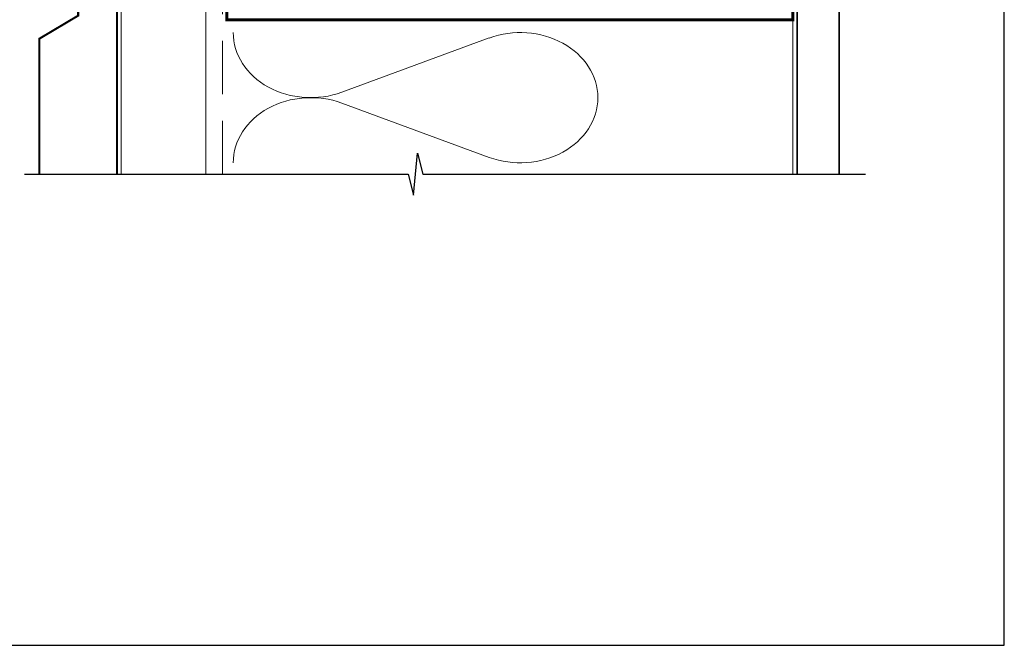
# Model space of a CAD drawing. Units: millimetres. Extents: x -348 to 1018, y -511 to 568.
# Drawn here: x 144 to 379, y -511 to -362 of the extents above; entities that cross this region are included whole.
import ezdxf

# ---------------------------------------------------------------- set-up
doc = ezdxf.new("R2010")
doc.units = ezdxf.units.MM
doc.header["$MEASUREMENT"] = 0
doc.linetypes.add('DASHED', pattern=[19.05, 12.7, -6.35])
doc.layers.get('Defpoints').update_dxf_attribs({"color": 1})
doc.layers.add('APL Joinery', color=2, linetype='Continuous')

msp = doc.modelspace()

# ---------------------------------------------------------------- linework, layer by layer
at = {"layer": 'APL Joinery', "color": 250, "lineweight": 5}
for p, q in [((221.22, -379.52), (256.35, -366.6)), ((256.35, -395.05), (221.22, -382.13))]:
    msp.add_line(p, q, dxfattribs=at)
at = {"layer": 'APL Joinery', "color": 7, "lineweight": 25, "const_width": 0.4}
msp.add_lwpolyline([(339.79, -399.05), (339.79, -254.3), (329.79, -254.3), (329.79, -399.05)], dxfattribs=at)
at = {"layer": 'APL Joinery', "color": 8, "linetype": 'DASHED', "lineweight": 5}
msp.add_lwpolyline([(192.79, -399.05), (192.79, -272.25, -0.414214), (193.79, -271.25), (328.79, -271.25)], format="xyb", dxfattribs=at)
at = {"layer": 'APL Joinery', "color": 8, "lineweight": 5}
msp.add_lwpolyline([(168.59, -399.05), (168.59, -290.14), (188.79, -290.14), (188.79, -399.05)], dxfattribs=at)
at = {"layer": 'APL Joinery', "color": 7, "lineweight": 35, "const_width": 0.7}
msp.add_lwpolyline([(193.79, -362.25), (328.79, -362.25), (328.79, -317.25), (193.79, -317.25)], close=True, dxfattribs=at)
at = {"layer": 'APL Joinery', "color": 7, "lineweight": 30, "const_width": 0.5}
msp.add_lwpolyline([(167.59, -399.05), (167.59, -326.77), (158.34, -326.77), (158.34, -335.77), (161.34, -335.93), (161.34, -341.62), (158.34, -341.77), (158.34, -361.27), (149.09, -366.77), (149.09, -399.05)], dxfattribs=at)
at = {"layer": 'APL Joinery', "color": 250, "lineweight": 13}
msp.add_lwpolyline([(328.79, -362.25), (328.79, -399.05)], dxfattribs=at)
at = {"layer": 'APL Joinery', "color": 9, "ltscale": 0.7}
msp.add_lwpolyline([(145.5, -399.05), (237.04, -399.05), (238.29, -404.05), (239.29, -394.05), (240.54, -399.05), (346.1, -399.05)], dxfattribs=at)
at = {"layer": 'APL Joinery', "color": 250, "lineweight": 5, "extrusion": (0, 0, -1)}
msp.add_ellipse((213.8, -365.3), major_axis=(-18.49, 0), ratio=0.839632, start_param=4.299595, end_param=6.283185, dxfattribs=at)
at = {"layer": 'APL Joinery', "color": 250, "lineweight": 5}
for centre, major_axis, start_param, end_param in [((263.77, -380.83), (-18.49, 0), 3.141593, 5.125182), ((213.8, -396.35), (-18.49, 0), 4.299595, 6.283185), ((263.77, -380.83), (18.49, 0), 4.299596, 6.283185)]:
    msp.add_ellipse(centre, major_axis=major_axis, ratio=0.839632, start_param=start_param, end_param=end_param, dxfattribs=at)
at = {"layer": 'Defpoints', "color": 8}
msp.add_lwpolyline([(23.19, -511.34), (379.19, -511.34), (379.19, -55.06), (23.19, -55.06)], close=True, dxfattribs=at)

doc.saveas('drawing.dxf')
